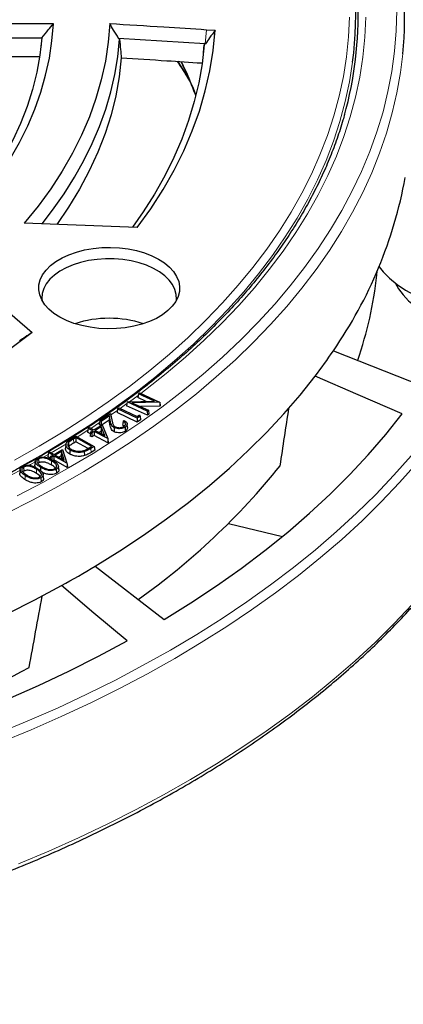
# Model space of a CAD drawing. Units: millimetres. Extents: x 0 to 420, y 0 to 297.
# Drawn here: x 359 to 383, y 142 to 205 of the extents above; entities that cross this region are included whole.
import ezdxf

# ---------------------------------------------------------------- set-up
doc = ezdxf.new("R2010")
doc.units = ezdxf.units.MM

msp = doc.modelspace()

# ---------------------------------------------------------------- linework, layer by layer
at = {"color": 7, "linetype": 'Continuous', "lineweight": 25}
for p, q in [((360.9333, 204.9057), (354.0598, 204.9057)), ((370.7029, 204.5282), (371.2553, 204.4932)), ((354.7427, 204.0065), (360.1942, 204.0065)), ((360.1942, 204.0065), (360.1323, 203.4205)), ((370.6227, 203.6232), (365.0986, 203.9706)), ((370.5166, 203.075), (370.569, 203.5702)), ((370.6332, 203.6225), (370.6227, 203.6232)), ((360.0547, 202.7906), (354.8592, 202.7906)), ((366.287, 191.9012), (359.0693, 192.1772)), ((355.5582, 188.6665), (359.5812, 185.196)), ((381.5851, 188.8665), (381.6137, 189.1322)), ((378.8085, 184.0351), (384.4744, 181.7862)), ((366.3578, 181.2869), (366.3209, 181.0394)), ((366.8482, 180.799), (366.3209, 181.0394)), ((366.3578, 181.2869), (366.4337, 181.3423)), ((367.3941, 180.8144), (366.3578, 181.2869)), ((366.4337, 181.3423), (367.7165, 180.7575)), ((365.6441, 180.7639), (365.6075, 180.5178)), ((366.9328, 179.9137), (365.6075, 180.5178)), ((365.6445, 180.7652), (365.6441, 180.7639)), ((365.6445, 180.7652), (367.3941, 180.8144)), ((366.9285, 180.1799), (365.6445, 180.7652)), ((367.7165, 180.7575), (365.95, 180.7098)), ((365.95, 180.7098), (366.9991, 180.2315)), ((367.7317, 180.4978), (366.4886, 180.4642)), ((367.7165, 180.7575), (367.719, 180.7484)), ((367.719, 180.7484), (367.7317, 180.4978)), ((367.719, 180.7484), (367.7547, 180.5145)), ((367.7547, 180.5145), (367.7317, 180.4978)), ((363.8991, 179.5602), (364.5872, 180.0237)), ((364.5109, 179.8744), (363.9827, 179.5188)), ((364.5109, 179.8744), (364.4917, 179.5932)), ((364.5883, 179.4865), (364.5109, 179.8744)), ((364.5872, 180.0237), (364.6891, 179.5151)), ((365.0336, 180.3329), (364.9966, 180.0859)), ((366.2907, 179.4702), (364.9966, 180.0859)), ((365.0336, 180.3329), (365.106, 180.3837)), ((366.2871, 179.7365), (365.0336, 180.3329)), ((365.106, 180.3837), (366.2736, 179.8282)), ((366.2736, 179.8282), (366.4281, 179.9363)), ((366.4707, 179.8651), (366.2871, 179.7365)), ((366.4281, 179.9363), (366.4707, 179.8651)), ((366.4707, 179.8651), (366.5003, 179.6171)), ((366.9991, 180.2315), (366.9285, 180.1799)), ((366.9285, 180.1799), (366.9328, 179.9137)), ((367.0359, 179.9891), (366.9328, 179.9137)), ((366.9991, 180.2315), (367.0359, 179.9891)), ((363.522, 178.9727), (364.0435, 179.3106)), ((363.9865, 179.1784), (363.6039, 178.9306)), ((363.8991, 179.5602), (363.8621, 179.3136)), ((363.9675, 179.2614), (363.8621, 179.3136)), ((363.9827, 179.5188), (363.8991, 179.5602)), ((363.9865, 179.1784), (363.9724, 178.9015)), ((363.9827, 179.5188), (363.9854, 179.273)), ((364.2113, 178.6182), (363.9865, 179.1784)), ((364.0435, 179.3106), (364.4005, 178.4309)), ((364.4917, 179.5932), (364.0496, 179.2956)), ((364.5622, 179.2398), (364.4917, 179.5932)), ((365.3886, 179.5377), (365.4601, 179.5859)), ((365.6619, 179.1309), (365.6357, 179.3749)), ((366.2871, 179.7365), (366.2907, 179.4702)), ((366.5003, 179.6171), (366.2907, 179.4702)), ((362.0094, 178.3616), (362.3583, 178.5739)), ((362.3583, 178.5739), (363.5366, 177.9284)), ((363.1509, 179.0737), (363.1138, 178.8275)), ((363.2934, 178.7351), (363.1138, 178.8275)), ((363.1509, 179.0737), (363.2283, 179.1239)), ((363.4447, 178.9225), (363.1509, 179.0737)), ((363.2283, 179.1239), (363.522, 178.9727)), ((363.3083, 178.8342), (363.2712, 178.588)), ((363.3923, 178.5257), (363.2712, 178.588)), ((363.3083, 178.8342), (363.4447, 178.9225)), ((363.3902, 178.7921), (363.3083, 178.8342)), ((363.5266, 178.8804), (363.3902, 178.7921)), ((363.3902, 178.7921), (363.3923, 178.5257)), ((363.5287, 178.6141), (363.3923, 178.5257)), ((363.5266, 178.8804), (363.5287, 178.6141)), ((364.4005, 178.4309), (363.5266, 178.8804)), ((364.4086, 178.1615), (363.5287, 178.6141)), ((363.6039, 178.9306), (364.2113, 178.6182)), ((363.9724, 178.9015), (363.8343, 178.8121)), ((364.0535, 178.6994), (363.9724, 178.9015)), ((361.7244, 178.0558), (361.6982, 177.8119)), ((361.9042, 178.1715), (361.9279, 177.92)), ((362.3607, 178.4864), (362.2093, 178.3943)), ((362.3617, 178.22), (362.2284, 178.1389)), ((363.3818, 177.927), (362.3607, 178.4864)), ((362.3607, 178.4864), (362.3617, 178.22)), ((363.1488, 177.7888), (362.3617, 178.22)), ((363.282, 177.8662), (363.3818, 177.927)), ((363.5366, 177.9284), (363.3152, 177.7938)), ((363.5366, 177.9284), (363.5737, 177.684)), ((364.4005, 178.4309), (364.4067, 178.3908)), ((364.4067, 178.3908), (364.4086, 178.1615)), ((364.4067, 178.3908), (364.4313, 178.1764)), ((364.4313, 178.1764), (364.4086, 178.1615)), ((360.6114, 177.5283), (360.5743, 177.2832)), ((360.7325, 177.1928), (360.5743, 177.2832)), ((360.6114, 177.5283), (360.6929, 177.5759)), ((360.8906, 177.3687), (360.6114, 177.5283)), ((360.6929, 177.5759), (360.9721, 177.4163)), ((360.7465, 177.2847), (360.7216, 177.1207)), ((360.7465, 177.2847), (360.8906, 177.3687)), ((360.8241, 177.2404), (360.7465, 177.2847)), ((360.9683, 177.3244), (360.8241, 177.2404)), ((360.9683, 177.3244), (360.9685, 177.0581)), ((361.7994, 176.8495), (360.9683, 177.3244)), ((360.9721, 177.4163), (361.5232, 177.7377)), ((361.4539, 177.6076), (361.0498, 177.372)), ((361.0498, 177.372), (361.6275, 177.0419)), ((361.4369, 177.3312), (361.2806, 177.2401)), ((361.4539, 177.6076), (361.4369, 177.3312)), ((361.504, 177.1124), (361.4369, 177.3312)), ((361.6275, 177.0419), (361.4539, 177.6076)), ((361.5232, 177.7377), (361.7994, 176.8495)), ((363.5737, 177.684), (363.3342, 177.5383)), ((359.7733, 176.9816), (359.7471, 176.7373)), ((360.0024, 176.8701), (359.9476, 176.8253)), ((359.9842, 177.126), (360.0024, 176.8701)), ((360.8241, 177.2404), (360.8243, 177.0692)), ((360.9685, 177.0581), (360.91, 177.024)), ((361.8053, 176.5799), (360.9685, 177.0581)), ((361.2757, 176.441), (361.2495, 176.6846)), ((361.7994, 176.8495), (361.8051, 176.8089)), ((361.8051, 176.8089), (361.8053, 176.5799)), ((361.8051, 176.8089), (361.8294, 176.594)), ((358.8097, 176.4583), (358.7835, 176.2141)), ((359.0484, 176.3513), (358.9744, 176.294)), ((359.0308, 176.6075), (359.0484, 176.3513)), ((360.1163, 176.5932), (360.1007, 176.3818)), ((360.3043, 175.9044), (360.2782, 176.148)), ((361.1089, 176.4629), (361.1272, 176.2071)), ((361.8294, 176.594), (361.8053, 176.5799)), ((360.1247, 175.9184), (360.1424, 175.6622)), ((372.1134, 173.0091), (375.5633, 172.1842)), ((363.6058, 170.2815), (368.0037, 166.8769))]:
    msp.add_line(p, q, dxfattribs=at)
at = {"color": 8, "linetype": 'Continuous', "lineweight": 18}
for p, q in [((370.7029, 204.5282), (370.6227, 203.6232)), ((365.787, 180.7692), (366.3415, 181.1774)), ((364.6052, 179.9338), (365.0166, 180.2194)), ((363.3217, 179.0758), (363.8817, 179.4442)), ((364.5883, 179.4865), (364.5622, 179.2398)), ((362.2093, 178.3943), (362.2284, 178.1389)), ((360.3065, 177.2372), (360.5923, 177.4017)), ((363.3152, 177.7938), (363.3342, 177.5383)), ((360.8198, 176.9909), (360.8009, 176.7354)), ((359.864, 176.4555), (359.8446, 176.2003))]:
    msp.add_line(p, q, dxfattribs=at)
at = {"color": 8, "linetype": 'Continuous', "lineweight": 18, "flags": 128}
for points in [[(358.6288, 174.7734), (360.291, 175.6465), (361.9049, 176.5494), (363.4689, 177.4811), (364.9813, 178.4406), (366.4409, 179.4271), (367.846, 180.4396), (369.1954, 181.4771), (370.4876, 182.5386), (371.7214, 183.6229), (372.8957, 184.7291), (374.0091, 185.856), (375.0607, 187.0026), (376.0494, 188.1676), (376.9742, 189.3501), (377.8342, 190.5487), (378.6286, 191.7623), (379.3566, 192.9897), (380.0174, 194.2297), (380.6104, 195.4811), (381.135, 196.7426), (381.5907, 198.013), (381.9771, 199.291), (382.2938, 200.5755), (382.5404, 201.865), (382.7167, 203.1583), (382.8226, 204.4543), (382.8579, 205.7515)], [(358.4564, 177.046), (360.0259, 177.9329), (361.5454, 178.8484), (363.0133, 179.7916), (364.4281, 180.7614), (365.7883, 181.7569), (367.0925, 182.7771), (368.3394, 183.8208), (369.5277, 184.8871), (370.6562, 185.9749), (371.7237, 187.0829), (372.7292, 188.2102), (373.6715, 189.3554), (374.5498, 190.5175), (375.3632, 191.6953), (376.1107, 192.8875), (376.7916, 194.093), (377.4052, 195.3104), (377.951, 196.5385), (378.4283, 197.7761), (378.8366, 199.0219), (379.1755, 200.2746), (379.4447, 201.533), (379.644, 202.7956), (379.773, 204.0614), (379.8316, 205.3288)], [(366.5131, 181.3061), (366.8188, 181.5378), (368.1253, 182.5695), (369.3742, 183.6246), (370.5644, 184.7022), (371.6945, 185.801), (372.7636, 186.9201), (373.7704, 188.0582), (374.7139, 189.2143), (375.5933, 190.3871), (376.4076, 191.5755), (377.156, 192.7782), (377.8377, 193.994), (378.452, 195.2218), (378.9984, 196.4602), (379.4762, 197.7081), (379.885, 198.964), (380.2244, 200.2269), (380.494, 201.4953), (380.6936, 202.7681), (380.8229, 204.0439), (380.8818, 205.3214)], [(357.9115, 173.6474), (359.6059, 174.5036), (361.2531, 175.3899), (362.8516, 176.3054), (364.3997, 177.2494), (365.8959, 178.2209), (367.3388, 179.2188), (368.727, 180.2423), (370.0591, 181.2904), (371.3338, 182.362), (372.5498, 183.456), (373.706, 184.5715), (374.8013, 185.7073), (375.8345, 186.8623), (376.8047, 188.0354), (377.711, 189.2254), (378.5523, 190.4311), (379.328, 191.6515), (380.0372, 192.8852), (380.6792, 194.1312), (381.2535, 195.3881), (381.7595, 196.6548), (382.1966, 197.93), (382.5645, 199.2124), (382.8628, 200.5009), (383.0912, 201.7941), (383.2401, 202.9948)], [(380.0394, 202.4464), (379.8419, 201.1989), (379.5711, 199.9332), (379.2302, 198.6732), (378.8195, 197.4201), (378.3395, 196.1753), (377.7905, 194.94), (377.1733, 193.7155), (376.4884, 192.503), (375.7365, 191.3038), (374.9185, 190.1192), (374.0351, 188.9503), (373.0872, 187.7984), (372.0759, 186.6646), (371.0021, 185.55), (369.867, 184.456), (368.6718, 183.3834), (367.4176, 182.3336), (366.1058, 181.3075), (364.7377, 180.3062), (363.3147, 179.3307), (361.8383, 178.3821), (360.3099, 177.4612), (358.7312, 176.5692)], [(369.6395, 201.3054), (369.1101, 202.1643), (368.886, 202.5081)], [(365.192, 180.3428), (365.4561, 180.5306), (365.6278, 180.6539)], [(362.4531, 178.522), (362.5677, 178.5939), (363.1328, 178.9537)], [(360.7932, 177.5186), (361.045, 177.6664), (361.7664, 178.0984)], [(357.3024, 159.5712), (359.2646, 160.3816), (361.1841, 161.2255), (363.0589, 162.1022), (364.8876, 163.0108), (366.6684, 163.9505), (368.3998, 164.9206), (370.0801, 165.9201), (371.708, 166.9481), (373.2819, 168.0038), (374.8005, 169.0861), (376.2624, 170.1942), (377.6662, 171.327), (379.0108, 172.4835), (380.2949, 173.6627), (381.5174, 174.8635), (382.6772, 176.0848), (383.7732, 177.3257)], [(357.5305, 159.0163), (359.5025, 159.8308), (361.4315, 160.6789), (363.3156, 161.5599), (365.1534, 162.473), (366.943, 163.4174), (368.683, 164.3923), (370.3717, 165.3967), (372.0076, 166.4299), (373.5894, 167.4908), (375.1155, 168.5785), (376.5846, 169.692), (377.9954, 170.8304), (379.3466, 171.9927), (380.6371, 173.1777), (381.8657, 174.3845), (383.0312, 175.6119), (384.1327, 176.8589)], [(359.3601, 176.7055), (359.4718, 176.7672), (359.7881, 176.9434)], [(356.8922, 175.4091), (357.85, 175.8974), (358.8305, 176.4167)], [(359.133, 176.0685), (359.1272, 175.992), (359.1213, 175.9154), (359.1136, 175.8134)], [(358.7026, 151.2706), (360.6448, 152.0902), (362.5445, 152.9424), (364.4, 153.8264), (366.2097, 154.7415), (367.9721, 155.6869), (369.6857, 156.6617), (371.349, 157.6651), (372.9606, 158.6963), (374.519, 159.7544), (376.0229, 160.8384), (377.4711, 161.9475), (378.8622, 163.0806), (380.1951, 164.2367), (381.4687, 165.415), (382.6818, 166.6144), (383.8333, 167.8338)]]:
    msp.add_lwpolyline(points, dxfattribs=at)
at = {"color": 7, "linetype": 'Continuous', "lineweight": 25, "flags": 128}
for points in [[(364.5256, 204.9236), (364.4288, 203.7221), (364.2505, 202.5237), (363.9911, 201.3303), (363.651, 200.1436), (363.2307, 198.9655), (362.7308, 197.7978), (362.1522, 196.6423), (361.4957, 195.5007), (360.7622, 194.3749), (359.9531, 193.2665), (359.0693, 192.1772)], [(355.1133, 192.265), (355.9775, 193.2449), (356.7758, 194.2433), (357.5072, 195.2586), (358.1706, 196.2893), (358.7649, 197.334), (359.2895, 198.3911), (359.7433, 199.459), (360.1259, 200.5362), (360.4366, 201.6211), (360.6749, 202.712), (360.8406, 203.8075), (360.9333, 204.9057)], [(366.287, 191.9012), (367.1483, 193.1012), (367.931, 194.3191), (368.6341, 195.553), (369.2564, 196.8014), (369.7972, 198.0623), (370.2557, 199.334), (370.6312, 200.6147), (370.9232, 201.9027), (371.1314, 203.1962), (371.2553, 204.4932)], [(360.1942, 204.0065), (360.0717, 202.9044), (359.8746, 201.8059), (359.6034, 200.7128), (359.2583, 199.6265), (358.8399, 198.5489), (358.3489, 197.4816), (357.7859, 196.4262), (357.152, 195.3843), (356.4479, 194.3574), (355.6748, 193.3473), (354.834, 192.3554)], [(360.2065, 192.1338), (360.8804, 193.0081), (361.6123, 194.0502), (362.2784, 195.1069), (362.878, 196.1768), (363.4102, 197.2585), (363.8743, 198.3506), (364.2697, 199.4517), (364.5959, 200.5603), (364.8525, 201.675), (365.0391, 202.7943), (365.1556, 203.9168)], [(365.1556, 203.9168), (365.1237, 203.9469), (365.0986, 203.9706)], [(370.569, 203.5702), (370.4302, 202.3548), (370.2166, 201.143), (369.9285, 199.9363), (369.5662, 198.7363), (369.1302, 197.5445), (368.6211, 196.3624), (368.0395, 195.1915), (367.3861, 194.0333), (366.6618, 192.8892), (365.9793, 191.9129)], [(370.6332, 203.6225), (370.5972, 203.5932), (370.569, 203.5702)], [(365.2669, 202.7366), (365.1317, 201.5175), (364.9138, 200.3024), (364.6137, 199.0932), (364.2318, 197.8917), (363.7686, 196.6998), (363.2248, 195.5192), (362.6014, 194.3519), (361.8992, 193.1995), (361.1439, 192.0979)], [(362.2439, 185.779), (361.7732, 185.9595), (361.3454, 186.1727), (360.9673, 186.4151), (360.6448, 186.683), (360.383, 186.9721), (360.186, 187.2779), (360.0569, 187.5955), (359.9979, 187.9199), (360.0097, 188.2461), (360.0922, 188.5688), (360.2442, 188.8831), (360.4632, 189.1838), (360.7458, 189.4663), (361.0874, 189.7262), (361.4828, 189.9593), (361.9257, 190.1619), (362.4091, 190.3309), (362.9253, 190.4636), (363.4663, 190.5579), (364.0235, 190.6123), (364.5881, 190.626), (365.1513, 190.5987), (365.704, 190.5308), (366.2377, 190.4235), (366.7439, 190.2785), (367.2146, 190.098), (367.6424, 189.8848), (368.0205, 189.6423), (368.343, 189.3745), (368.6049, 189.0854), (368.8018, 188.7796), (368.9309, 188.462), (368.99, 188.1375), (368.9781, 187.8114), (368.8956, 187.4886), (368.7436, 187.1744), (368.5246, 186.8737), (368.2421, 186.5911), (367.9004, 186.3313), (367.505, 186.0982), (367.0621, 185.8956), (366.5787, 185.7266), (366.0625, 185.5939), (365.5215, 185.4996), (364.9643, 185.4452), (364.3997, 185.4315), (363.8365, 185.4588), (363.2838, 185.5266), (362.7501, 185.6339), (362.2439, 185.779)], [(368.783, 187.2428), (368.79, 187.3132), (368.7782, 187.6312), (368.6961, 187.9457), (368.545, 188.2516), (368.3273, 188.5439), (368.0467, 188.8176), (367.7078, 189.0684), (367.3161, 189.2921), (366.8781, 189.4851), (366.4009, 189.6441), (365.8924, 189.7666), (365.3609, 189.8506), (364.8152, 189.8947), (364.2643, 189.8981), (363.7171, 189.8608), (363.1826, 189.7834), (362.6697, 189.6671), (362.1867, 189.514), (361.7417, 189.3265), (361.3418, 189.1077), (360.9937, 188.8611), (360.703, 188.5909), (360.4746, 188.3014), (360.3122, 187.9975), (360.2184, 187.684), (360.1949, 187.3662), (360.2048, 187.2428)], [(381.7225, 189.3885), (381.9881, 189.0652), (382.4009, 188.6545), (382.879, 188.2681), (383.4181, 187.9094), (384.0135, 187.5817), (384.6597, 187.2878), (385.351, 187.0305), (386.0813, 186.812), (386.8441, 186.6342), (387.1822, 186.5703)], [(382.7593, 188.3578), (382.968, 187.9773), (383.2555, 187.5904), (383.6094, 187.2224), (384.0259, 186.8768), (384.5008, 186.5574), (385.0293, 186.2673), (385.6059, 186.0095), (386.2247, 185.7868), (386.7338, 185.6385)], [(359.5812, 185.196), (358.2161, 184.1687), (356.7854, 183.1715), (355.2911, 182.2059), (353.7353, 181.2733), (352.1202, 180.3749), (350.4481, 179.5119), (348.7212, 178.6857), (346.942, 177.8973), (345.1131, 177.1479), (343.2368, 176.4385)], [(363.6058, 170.2815), (365.1764, 171.2579), (366.6923, 172.2627), (368.152, 173.2949), (369.554, 174.3534), (370.8968, 175.4372), (372.1792, 176.5451), (373.3997, 177.6761), (374.5572, 178.8289), (375.6505, 180.0024), (376.6785, 181.1954), (377.6401, 182.4068)], [(383.1924, 179.9996), (380.3893, 181.2148), (377.6401, 182.4068)], [(368.0037, 166.8769), (369.7031, 167.9339), (371.3433, 169.0215), (372.9228, 170.1387), (374.4398, 171.2844), (375.893, 172.4573), (377.2808, 173.6563), (378.6019, 174.8802), (379.8548, 176.1278), (381.0383, 177.3977), (382.1512, 178.6887), (383.1924, 179.9996)], [(365.506, 179.1576), (365.512, 179.0811), (365.518, 179.0047), (365.5259, 178.9027)], [(364.8226, 179.1206), (364.8175, 179.0437), (364.8123, 178.9667), (364.8055, 178.8642)], [(361.9965, 177.6901), (361.9911, 177.6133), (361.9856, 177.5365), (361.9784, 177.4342)], [(362.9026, 177.5925), (362.9062, 177.515), (362.9098, 177.4375), (362.9146, 177.3341)], [(340.443, 160.9333), (342.5413, 161.4885), (344.6079, 162.0819), (346.6408, 162.713), (348.6377, 163.3813), (350.5968, 164.0859), (352.5159, 164.8262), (354.3933, 165.6014), (356.2269, 166.4107), (358.0149, 167.2534), (359.7554, 168.1285), (361.4468, 169.0352)], [(365.635, 165.5095), (363.5206, 167.2895), (361.4468, 169.0352)], [(342.9035, 156.7412), (345.1741, 157.3423), (347.4105, 157.9848), (349.6103, 158.668), (351.7714, 159.3913), (353.8914, 160.1539), (355.9684, 160.9551), (358.0002, 161.794), (359.9848, 162.6698), (361.92, 163.5816), (363.8041, 164.5285), (365.635, 165.5095)]]:
    msp.add_lwpolyline(points, dxfattribs=at)
at = {"color": 7, "linetype": 'Continuous', "lineweight": 25}
for centre, radius, start, end in [((356.9393, 205.4457), 23.294, 352.60209, 16.27948), ((359.0894, 205.3651), 24.2668, 354.394506, 13.639327), ((356.9593, 205.398), 23.4283, 344.315169, 2.094923), ((355.4801, 200.2022), 28.3828, 325.277214, 349.617295), ((357.0364, 191.5434), 24.6943, 340.81691, 353.77683), ((364.4939, 179.083), 7.0229, 71.8774, 108.1226), ((349.3979, 203.9043), 35.4932, 322.722049, 325.95781), ((340.123, 205.0892), 45.2978, 305.387245, 321.170246), ((328.3906, 228.7895), 68.2884, 298.951475, 301.043148), ((319.9391, 238.0885), 84.104, 285.692105, 297.969853)]:
    msp.add_arc(centre, radius, start, end, dxfattribs=at)
at = {"color": 8, "linetype": 'Continuous', "lineweight": 18}
msp.add_arc((347.8986, 192.1547), 23.6046, 20.311935, 25.965102, dxfattribs=at)
at = {"color": 7, "linetype": 'Continuous', "lineweight": 25}
for centre, major_axis, ratio, start_param, end_param in [((351.2558, 959.027), (54.4387, 1052.3255), 0.0911028, 3.8789163, 3.8841252), ((385.1118, 945.9677), (101.08, 1034.5884), 0.073534, 3.862407, 3.8691164)]:
    msp.add_ellipse(centre, major_axis=major_axis, ratio=ratio, start_param=start_param, end_param=end_param, dxfattribs=at)
for points, knots in [([(364.5256, 204.9236), (365.6785, 204.8494), (367.7374, 204.7169), (369.7966, 204.5859), (370.7029, 204.5282)], [0, 0, 0, 0, 0.55990387, 1, 1, 1, 1]), ([(365.0986, 203.9706), (364.992, 204.1492), (364.8021, 204.4674), (364.61, 204.7845), (364.5256, 204.9236)], [0, 0, 0, 0, 0.56118608, 1, 1, 1, 1]), ([(360.1942, 204.0065), (360.3326, 204.174), (360.5798, 204.4731), (360.8253, 204.7736), (360.9333, 204.9057)], [0, 0, 0, 0, 0.5599998, 1, 1, 1, 1]), ([(371.2553, 204.4932), (371.1394, 204.3301), (370.9328, 204.0394), (370.7246, 203.7497), (370.6332, 203.6225)], [0, 0, 0, 0, 0.5610492, 1, 1, 1, 1]), ([(365.1556, 203.9168), (365.1764, 203.6964), (365.2135, 203.303), (365.2506, 202.9095), (365.2669, 202.7366)], [0, 0, 0, 0, 0.5604143, 1, 1, 1, 1]), ([(365.2669, 202.7366), (366.2334, 202.6731), (367.9449, 202.5608), (369.6566, 202.4495), (370.4017, 202.4011)], [0, 0, 0, 0, 0.5647212, 1, 1, 1, 1]), ([(368.8339, 202.5032), (369.044, 202.1889), (369.3381, 201.749), (369.5949, 201.302), (369.6683, 201.1743)], [0, 0, 0, 0, 0.71438963, 1, 1, 1, 1]), ([(369.0674, 202.488), (369.0815, 202.4611), (369.2816, 202.0788), (369.6007, 201.3647), (369.8719, 200.6738), (370.0011, 200.3444)], [0, 0, 0, 0, 0.0380707, 0.54135452, 1, 1, 1, 1]), ([(379.518, 199.1121), (379.4866, 198.9924), (379.352, 198.4782), (379.0509, 197.5753), (378.614, 196.4049), (378.1111, 195.2432), (377.5487, 194.0908), (376.9256, 192.9487), (376.2429, 191.8179), (375.5011, 190.6995), (374.7009, 189.5944), (373.843, 188.5036), (372.9282, 187.4281), (371.9572, 186.3688), (370.931, 185.3266), (369.8505, 184.3025), (368.7166, 183.2974), (367.5303, 182.3122), (366.2927, 181.3478), (365.0047, 180.4052), (363.6681, 179.4848), (362.2817, 178.589), (361.0541, 177.8348), (360.271, 177.3897), (359.9824, 177.2257)], [0, 0, 0, 0, 0.0146025, 0.0626902, 0.1107488, 0.1587769, 0.2067739, 0.2547407, 0.3026786, 0.3505896, 0.3984763, 0.4463413, 0.4941873, 0.5420171, 0.5898334, 0.6376386, 0.6854349, 0.7332244, 0.7810088, 0.8287896, 0.8765682, 0.9243456, 0.9721227, 1, 1, 1, 1]), ([(229.4065, 188.5442), (229.4069, 188.5292), (229.4176, 188.0738), (229.4968, 187.1787), (229.6492, 185.8603), (229.8719, 184.5451), (230.1555, 183.2339), (230.5022, 181.9278), (230.9112, 180.6277), (231.3822, 179.3347), (231.915, 178.0496), (232.5093, 176.7736), (233.1644, 175.5075), (233.8801, 174.2525), (234.6556, 173.0094), (235.4905, 171.7793), (236.3842, 170.5632), (237.3358, 169.362), (238.3447, 168.1767), (239.4101, 167.0082), (240.5311, 165.8575), (241.7068, 164.7254), (242.9363, 163.6129), (244.2187, 162.5207), (245.5529, 161.4498), (246.9379, 160.401), (248.3726, 159.3751), (249.8558, 158.3728), (251.3864, 157.395), (252.9632, 156.4424), (254.5849, 155.5156), (256.2504, 154.6155), (257.9582, 153.7427), (259.7071, 152.8978), (261.4957, 152.0815), (263.3227, 151.2944), (265.1865, 150.5371), (267.0859, 149.8102), (269.0193, 149.1142), (270.9852, 148.4496), (272.9821, 147.8169), (275.0085, 147.2167), (277.0627, 146.6493), (279.1434, 146.1152), (281.2487, 145.6148), (283.3772, 145.1485), (285.5271, 144.7166), (287.6969, 144.3194), (289.8848, 143.9572), (292.0892, 143.6304), (294.3083, 143.3392), (296.5405, 143.0837), (298.7841, 142.8642), (301.0373, 142.6808), (303.2985, 142.5338), (305.5657, 142.4231), (307.8374, 142.3488), (310.1118, 142.3112), (312.3871, 142.31), (314.6616, 142.3455), (316.9335, 142.4174), (319.2011, 142.5258), (321.4626, 142.6707), (323.7164, 142.8518), (325.9606, 143.069), (328.1935, 143.3223), (330.4135, 143.6113), (332.6188, 143.9359), (334.8078, 144.2959), (336.9787, 144.6909), (339.1299, 145.1207), (341.2597, 145.5849), (343.3664, 146.0831), (345.4486, 146.6151), (347.5045, 147.1805), (349.5327, 147.7787), (351.5314, 148.4093), (353.4993, 149.0719), (355.4347, 149.766), (357.3362, 150.491), (359.2023, 151.2464), (361.0316, 152.0317), (362.8227, 152.8462), (364.5742, 153.6894), (366.2847, 154.5605), (367.9529, 155.459), (369.5775, 156.3842), (371.1572, 157.3353), (372.6909, 158.3117), (374.1773, 159.3126), (375.6153, 160.3373), (377.0036, 161.385), (378.3414, 162.4549), (379.6273, 163.5461), (380.8606, 164.6579), (382.0401, 165.7893), (383.165, 166.9396), (384.2343, 168.1078), (385.2472, 169.2929), (386.2029, 170.4941), (387.1006, 171.7104), (387.9395, 172.9408), (388.7191, 174.1844), (389.4388, 175.4401), (390.0978, 176.707), (390.6959, 177.9839), (391.2324, 179.2699), (391.707, 180.564), (392.1195, 181.865), (392.4692, 183.1721), (392.7569, 184.484), (392.9793, 185.8), (393.1303, 186.9849), (393.1794, 187.7316), (393.1995, 188.0379)], [0, 0, 0, 0, 0.0003053, 0.0092882, 0.0182717, 0.0272567, 0.0362438, 0.0452338, 0.0542272, 0.0632245, 0.0722258, 0.0812314, 0.0902413, 0.0992554, 0.1082735, 0.1172954, 0.1263209, 0.1353496, 0.144381, 0.153415, 0.1624511, 0.1714891, 0.1805285, 0.1895691, 0.1986107, 0.207653, 0.2166959, 0.225739, 0.2347824, 0.2438258, 0.2528691, 0.2619123, 0.2709552, 0.2799979, 0.2890402, 0.2980822, 0.3071238, 0.3161651, 0.3252059, 0.3342463, 0.3432864, 0.3523261, 0.3613654, 0.3704044, 0.379443, 0.3884813, 0.3975193, 0.4065571, 0.4155946, 0.4246318, 0.4336688, 0.4427057, 0.4517424, 0.4607789, 0.4698154, 0.4788517, 0.487888, 0.4969242, 0.5059604, 0.5149966, 0.5240329, 0.5330692, 0.5421056, 0.551142, 0.5601786, 0.5692153, 0.5782523, 0.5872894, 0.5963267, 0.6053643, 0.6144021, 0.6234402, 0.6324787, 0.6415175, 0.6505566, 0.6595961, 0.668636, 0.6776763, 0.686717, 0.6957582, 0.7047998, 0.7138418, 0.7228842, 0.7319271, 0.7409704, 0.750014, 0.759058, 0.7681022, 0.7771467, 0.7861912, 0.7952358, 0.8042803, 0.8133245, 0.8223682, 0.8314112, 0.8404533, 0.8494943, 0.8585338, 0.8675715, 0.8766071, 0.8856402, 0.8946706, 0.9036977, 0.9127213, 0.9217411, 0.9307568, 0.9397682, 0.9487752, 0.9577778, 0.9667762, 0.9757707, 0.9847616, 0.9937494, 1, 1, 1, 1]), ([(359.5812, 185.196), (359.431, 185.0978), (359.163, 184.9224), (358.8947, 184.7476), (358.7766, 184.6707)], [0, 0, 0, 0, 0.56, 1, 1, 1, 1]), ([(364.8055, 178.8642), (364.7625, 178.8896), (364.6699, 178.9444), (364.5973, 179.0785), (364.5754, 179.1792), (364.5622, 179.2398)], [0, 0, 0, 0, 0.2561484, 0.5525323, 1, 1, 1, 1]), ([(364.8226, 179.1206), (364.7798, 179.1462), (364.6902, 179.1997), (364.6225, 179.3306), (364.6013, 179.4275), (364.5883, 179.4865)], [0, 0, 0, 0, 0.2636099, 0.5515385, 1, 1, 1, 1]), ([(364.6891, 179.5151), (364.6958, 179.483), (364.7092, 179.4189), (364.7363, 179.3236), (364.7863, 179.2337), (364.859, 179.1904), (364.8921, 179.1707)], [0, 0, 0, 0, 0.2597274, 0.5195916, 0.7815051, 1, 1, 1, 1]), ([(365.506, 179.1576), (365.4627, 179.1324), (365.3838, 179.0866), (365.2288, 179.054), (365.0712, 179.0514), (364.9283, 179.0744), (364.8529, 179.1074), (364.8226, 179.1206)], [0, 0, 0, 0, 0.2385154, 0.4346491, 0.630039, 0.8518539, 1, 1, 1, 1]), ([(364.8921, 179.1707), (364.9334, 179.1545), (365.0112, 179.1239), (365.1496, 179.1174), (365.278, 179.1324), (365.372, 179.1656), (365.4164, 179.1932), (365.4305, 179.2021)], [0, 0, 0, 0, 0.24585025, 0.46349678, 0.67313114, 0.89568567, 1, 1, 1, 1]), ([(365.3886, 179.5377), (365.3827, 179.4968), (365.371, 179.415), (365.3592, 179.3332), (365.3533, 179.2922)], [0, 0, 0, 0, 0.49999995, 1, 1, 1, 1]), ([(365.4476, 179.2196), (365.4432, 179.2251), (365.4214, 179.2529), (365.3836, 179.2748), (365.3533, 179.2922)], [0, 0, 0, 0, 0.2004825, 1, 1, 1, 1]), ([(365.4305, 179.2021), (365.4638, 179.2296), (365.5219, 179.2779), (365.5373, 179.3625), (365.5083, 179.4436), (365.4467, 179.5009), (365.3989, 179.5312), (365.3886, 179.5377)], [0, 0, 0, 0, 0.267149, 0.4676722, 0.6678685, 0.9287129, 1, 1, 1, 1]), ([(365.4601, 179.5859), (365.501, 179.5595), (365.5881, 179.5031), (365.6434, 179.3951), (365.6341, 179.2868), (365.5762, 179.2085), (365.523, 179.1699), (365.506, 179.1576)], [0, 0, 0, 0, 0.2225855, 0.4746672, 0.6881522, 0.9002017, 1, 1, 1, 1]), ([(365.5259, 178.9027), (365.4828, 178.8776), (365.4024, 178.8307), (365.2436, 178.795), (365.0786, 178.7906), (364.9238, 178.8132), (364.841, 178.8489), (364.8055, 178.8642)], [0, 0, 0, 0, 0.2260908, 0.4221681, 0.6176721, 0.8355586, 1, 1, 1, 1]), ([(365.6581, 179.131), (365.6588, 179.1002), (365.6604, 179.0338), (365.5991, 178.9561), (365.5436, 178.9156), (365.5259, 178.9027)], [0, 0, 0, 0, 0.3717985, 0.7998309, 1, 1, 1, 1]), ([(361.9965, 177.6901), (361.915, 177.7443), (361.7778, 177.8355), (361.7135, 177.9945), (361.7311, 178.1245), (361.8355, 178.2486), (361.9455, 178.3201), (362.0094, 178.3616)], [0, 0, 0, 0, 0.2777019, 0.46737508, 0.62479639, 0.78231109, 1, 1, 1, 1]), ([(361.9042, 178.1715), (361.8784, 178.1303), (361.8276, 178.0492), (361.8586, 177.9229), (361.9466, 177.8182), (362.0339, 177.7653), (362.0753, 177.7402)], [0, 0, 0, 0, 0.2739808, 0.5390573, 0.7814572, 1, 1, 1, 1]), ([(362.2093, 178.3943), (362.1684, 178.3688), (362.0923, 178.3214), (361.985, 178.2491), (361.9312, 178.1975), (361.9042, 178.1715)], [0, 0, 0, 0, 0.3663984, 0.6814995, 1, 1, 1, 1]), ([(362.2284, 178.1389), (362.1875, 178.1134), (362.1123, 178.0666), (362.0068, 177.9955), (361.9543, 177.9452), (361.9279, 177.92)], [0, 0, 0, 0, 0.3725187, 0.684611, 1, 1, 1, 1]), ([(361.9784, 177.4342), (361.8983, 177.488), (361.7613, 177.5801), (361.6887, 177.7214), (361.7032, 177.7914), (361.7073, 177.8115)], [0, 0, 0, 0, 0.5008063, 0.8569462, 1, 1, 1, 1]), ([(362.9146, 177.3341), (362.824, 177.3134), (362.6494, 177.2735), (362.3737, 177.2927), (362.1483, 177.3496), (362.0315, 177.4077), (361.9784, 177.4342)], [0, 0, 0, 0, 0.2834362, 0.5465928, 0.7939666, 1, 1, 1, 1]), ([(362.9026, 177.5925), (362.8151, 177.5725), (362.6466, 177.534), (362.3805, 177.5526), (362.162, 177.6077), (362.0485, 177.6642), (361.9965, 177.6901)], [0, 0, 0, 0, 0.2826612, 0.5448628, 0.7915206, 1, 1, 1, 1]), ([(362.0753, 177.7402), (362.1619, 177.701), (362.3059, 177.6357), (362.5606, 177.6091), (362.7472, 177.6254), (362.848, 177.6548), (362.8842, 177.6654)], [0, 0, 0, 0, 0.3697579, 0.6153658, 0.8616738, 1, 1, 1, 1]), ([(362.8842, 177.6654), (362.9341, 177.6851), (363.032, 177.7238), (363.1606, 177.7941), (363.2415, 177.8422), (363.282, 177.8662)], [0, 0, 0, 0, 0.3423283, 0.6705593, 1, 1, 1, 1]), ([(363.3152, 177.7938), (363.2732, 177.7688), (363.1896, 177.7192), (363.0561, 177.6483), (362.954, 177.6112), (362.9026, 177.5925)], [0, 0, 0, 0, 0.3333929, 0.6644213, 1, 1, 1, 1]), ([(363.3342, 177.5383), (363.2922, 177.5134), (363.2075, 177.4632), (363.072, 177.3911), (362.9673, 177.3532), (362.9146, 177.3341)], [0, 0, 0, 0, 0.3281281, 0.6617378, 1, 1, 1, 1]), ([(358.9145, 176.6282), (358.5603, 176.435), (357.7016, 175.9664), (356.2913, 175.2514), (355.2165, 174.7434), (354.6792, 174.4894)], [0, 0, 0, 0, 0.25985636, 0.62992225, 1, 1, 1, 1]), ([(359.133, 176.0685), (359.0416, 176.1306), (358.9037, 176.2241), (358.8116, 176.374), (358.8034, 176.4861), (358.8578, 176.5836), (358.9336, 176.6309), (358.9678, 176.6522)], [0, 0, 0, 0, 0.3659918, 0.5517556, 0.7099982, 0.8688658, 1, 1, 1, 1]), ([(358.9678, 176.6522), (359.0178, 176.6733), (359.114, 176.714), (359.2879, 176.7291), (359.4749, 176.7094), (359.7104, 176.6377), (359.8557, 176.5498), (359.9456, 176.4954)], [0, 0, 0, 0, 0.1612469, 0.3108041, 0.4479012, 0.6583277, 1, 1, 1, 1]), ([(359.864, 176.4555), (359.7934, 176.4987), (359.6738, 176.572), (359.481, 176.6434), (359.3104, 176.6665), (359.1547, 176.657), (359.0715, 176.6238), (359.0308, 176.6075)], [0, 0, 0, 0, 0.3163561, 0.5362342, 0.6925597, 0.8494116, 1, 1, 1, 1]), ([(359.8557, 177.153), (359.6944, 177.0588), (359.4278, 176.903), (359.1491, 176.7542), (359.0391, 176.6955)], [0, 0, 0, 0, 0.6050321, 1, 1, 1, 1]), ([(359.833, 176.5549), (359.8077, 176.5804), (359.7517, 176.6367), (359.75, 176.7018), (359.7491, 176.7375)], [0, 0, 0, 0, 0.4530916, 1, 1, 1, 1]), ([(360.1163, 176.5932), (360.0488, 176.6356), (359.913, 176.7208), (359.7898, 176.8586), (359.7626, 176.9891), (359.8069, 177.0931), (359.8832, 177.1449), (359.9189, 177.1692)], [0, 0, 0, 0, 0.2629739, 0.5287967, 0.6917363, 0.8559193, 1, 1, 1, 1]), ([(359.9842, 177.126), (359.952, 177.1025), (359.8921, 177.0589), (359.8672, 176.9775), (359.8835, 176.9058), (359.9147, 176.8633), (359.9288, 176.8441)], [0, 0, 0, 0, 0.2924895, 0.5440977, 0.7938519, 1, 1, 1, 1]), ([(359.9189, 177.1692), (359.9675, 177.1913), (360.0619, 177.2342), (360.2364, 177.2514), (360.4292, 177.2342), (360.6636, 177.165), (360.8109, 177.0815), (360.8981, 177.0321)], [0, 0, 0, 0, 0.1621915, 0.3149166, 0.453481, 0.6762424, 1, 1, 1, 1]), ([(359.9288, 176.8441), (359.9573, 176.8133), (360.0066, 176.7601), (360.0986, 176.6925), (360.1587, 176.6553), (360.1888, 176.6367)], [0, 0, 0, 0, 0.4068265, 0.7023052, 1, 1, 1, 1]), ([(360.8198, 176.9909), (360.7463, 177.033), (360.6233, 177.1034), (360.4274, 177.1704), (360.2571, 177.1902), (360.1032, 177.1772), (360.023, 177.1427), (359.9842, 177.126)], [0, 0, 0, 0, 0.3203717, 0.5360726, 0.6936295, 0.8519406, 1, 1, 1, 1]), ([(360.8009, 176.7354), (360.7274, 176.7776), (360.6084, 176.8458), (360.4197, 176.9103), (360.2602, 176.9299), (360.1143, 176.9181), (360.0386, 176.8856), (360.0024, 176.8701)], [0, 0, 0, 0, 0.3345644, 0.5420214, 0.6985308, 0.8559374, 1, 1, 1, 1]), ([(360.1888, 176.6367), (360.2524, 176.6011), (360.3801, 176.5295), (360.5808, 176.4628), (360.7665, 176.4412), (360.915, 176.4551), (360.9927, 176.4885), (361.0305, 176.5048)], [0, 0, 0, 0, 0.2745344, 0.5513559, 0.7029019, 0.8555935, 1, 1, 1, 1]), ([(361.0597, 176.5329), (361.0514, 176.5454), (360.9993, 176.6246), (360.8915, 176.6848), (360.8009, 176.7354)], [0, 0, 0, 0, 0.1588092, 1, 1, 1, 1]), ([(361.0305, 176.5048), (361.0588, 176.5249), (361.1154, 176.5651), (361.1462, 176.6424), (361.1334, 176.7323), (361.0366, 176.8584), (360.9055, 176.9385), (360.8198, 176.9909)], [0, 0, 0, 0, 0.1373023, 0.2750685, 0.4127296, 0.6160257, 1, 1, 1, 1]), ([(360.8981, 177.0321), (360.9713, 176.9866), (361.1046, 176.9038), (361.2288, 176.7721), (361.2626, 176.6517), (361.2266, 176.5511), (361.1576, 176.4913), (361.1145, 176.4661), (361.1089, 176.4629)], [0, 0, 0, 0, 0.2851464, 0.5188008, 0.6772562, 0.8369204, 0.9788843, 1, 1, 1, 1]), ([(359.1136, 175.8134), (359.022, 175.8765), (358.8826, 175.9726), (358.7854, 176.1178), (358.7886, 176.1875), (358.7899, 176.2142)], [0, 0, 0, 0, 0.5419465, 0.8247781, 1, 1, 1, 1]), ([(359.0308, 176.6075), (358.9969, 176.5842), (358.9338, 176.5407), (358.9048, 176.4584), (358.9178, 176.3864), (358.9463, 176.3437), (358.9589, 176.3249)], [0, 0, 0, 0, 0.2952359, 0.5503246, 0.802087, 1, 1, 1, 1]), ([(358.9589, 176.3249), (358.9856, 176.2936), (359.0321, 176.2392), (359.1206, 176.1693), (359.1791, 176.1305), (359.2085, 176.111)], [0, 0, 0, 0, 0.4039974, 0.7008714, 1, 1, 1, 1]), ([(359.8446, 176.2003), (359.774, 176.2436), (359.659, 176.3142), (359.4744, 176.3827), (359.3156, 176.406), (359.1667, 176.3981), (359.0872, 176.3666), (359.0484, 176.3513)], [0, 0, 0, 0, 0.3302707, 0.5383983, 0.6943086, 0.8508701, 1, 1, 1, 1]), ([(360.1247, 175.9184), (360.0749, 175.8972), (359.9782, 175.8561), (359.8027, 175.84), (359.6058, 175.8586), (359.3662, 175.9295), (359.2191, 176.0172), (359.133, 176.0685)], [0, 0, 0, 0, 0.1598362, 0.3106389, 0.4492744, 0.6777149, 1, 1, 1, 1]), ([(359.2085, 176.111), (359.2708, 176.0738), (359.3961, 175.9991), (359.5946, 175.9277), (359.7798, 175.9034), (359.9291, 175.9142), (360.0087, 175.9465), (360.0478, 175.9623)], [0, 0, 0, 0, 0.275994, 0.5540871, 0.703968, 0.854711, 1, 1, 1, 1]), ([(360.0893, 175.9968), (360.0814, 176.0095), (360.0327, 176.088), (359.9303, 176.1491), (359.8446, 176.2003)], [0, 0, 0, 0, 0.1625109, 1, 1, 1, 1]), ([(360.0478, 175.9623), (360.0818, 175.9859), (360.1453, 176.0299), (360.1751, 176.1136), (360.1566, 176.2073), (360.0582, 176.3284), (359.9376, 176.4073), (359.864, 176.4555)], [0, 0, 0, 0, 0.1612694, 0.3006259, 0.4410516, 0.6586687, 1, 1, 1, 1]), ([(359.9456, 176.4954), (360.018, 176.4473), (360.1475, 176.3614), (360.2629, 176.2264), (360.2907, 176.1065), (360.2498, 176.0075), (360.1785, 175.9477), (360.1326, 175.9226), (360.1247, 175.9184)], [0, 0, 0, 0, 0.2902568, 0.5187813, 0.6756188, 0.833575, 0.9715149, 1, 1, 1, 1]), ([(361.1089, 176.4629), (361.0602, 176.4408), (360.9665, 176.3982), (360.7922, 176.3792), (360.5963, 176.3943), (360.3547, 176.4602), (360.2045, 176.544), (360.1163, 176.5932)], [0, 0, 0, 0, 0.161213, 0.3106231, 0.4518299, 0.6782547, 1, 1, 1, 1]), ([(361.1272, 176.2071), (361.079, 176.1849), (360.9832, 176.1409), (360.8036, 176.119), (360.5982, 176.1331), (360.3823, 176.1879), (360.2556, 176.257), (360.194, 176.2906)], [0, 0, 0, 0, 0.17395229, 0.34493943, 0.50553358, 0.75918029, 1, 1, 1, 1]), ([(361.269, 176.4405), (361.2727, 176.4285), (361.2876, 176.3805), (361.2478, 176.2987), (361.1779, 176.2366), (361.1328, 176.2103), (361.1272, 176.2071)], [0, 0, 0, 0, 0.14176241, 0.56776376, 0.94649909, 1, 1, 1, 1]), ([(360.1424, 175.6622), (360.093, 175.641), (359.9938, 175.5984), (359.8123, 175.5795), (359.6059, 175.5973), (359.3556, 175.6694), (359.2032, 175.7601), (359.1136, 175.8134)], [0, 0, 0, 0, 0.1540531, 0.3089725, 0.450157, 0.6765619, 1, 1, 1, 1]), ([(360.297, 175.9039), (360.3011, 175.8889), (360.3147, 175.838), (360.271, 175.7548), (360.1982, 175.6926), (360.1503, 175.6665), (360.1424, 175.6622)], [0, 0, 0, 0, 0.1691717, 0.5740569, 0.930007, 1, 1, 1, 1])]:
    msp.add_open_spline(points, degree=3, knots=knots, dxfattribs=at)

doc.saveas('drawing.dxf')
